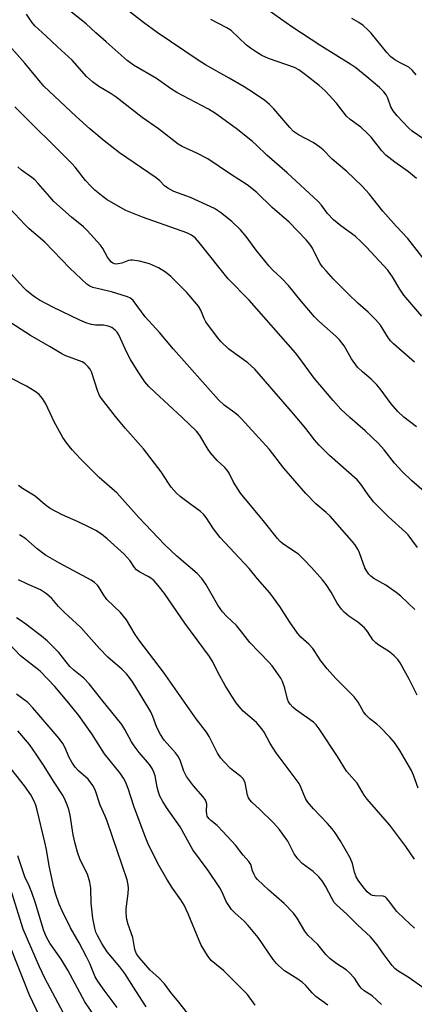
# Model space of a CAD drawing. Units: inches. Extents: x 1249769 to 1255769, y 565451 to 569452.
# Drawn here: x 1251578 to 1251690, y 568142 to 568419 of the extents above; entities that cross this region are included whole.
import ezdxf

# ---------------------------------------------------------------- set-up
doc = ezdxf.new("R2010")
doc.units = ezdxf.units.IN
doc.header["$MEASUREMENT"] = 0
doc.layers.add('Undefined', color=1, linetype='Continuous')

msp = doc.modelspace()

# ---------------------------------------------------------------- linework, layer by layer
at = {"layer": 'Undefined'}
for points, elevation in [([(1251691.78, 568335.45), (1251686.75, 568341.35), (1251685.57, 568343.02), (1251683.53, 568346.52), (1251682.2, 568348.38), (1251676.26, 568354.83), (1251674.85, 568356.25), (1251672.99, 568357.91), (1251668.98, 568360.86), (1251666.94, 568362.55), (1251665.21, 568364.33), (1251663.48, 568366.66), (1251662.55, 568367.67), (1251653.82, 568375.76), (1251648.09, 568380.81), (1251645.17, 568383.61), (1251644.06, 568384.58), (1251639.43, 568388.32), (1251633.62, 568392.52), (1251631.65, 568393.68), (1251622.74, 568398.42), (1251620.95, 568399.56), (1251616.96, 568402.34), (1251610.51, 568406.16), (1251608.68, 568407.41), (1251602.81, 568412.66), (1251599.84, 568415.2), (1251597.15, 568417.72), (1251592.57, 568421.45)], 512), ([(1251693.09, 568350.54), (1251687.83, 568357.29), (1251684.58, 568360.78), (1251680.8, 568365.02), (1251678.04, 568368.58), (1251676.93, 568369.89), (1251675.02, 568372.02), (1251672.77, 568374.23), (1251670.67, 568376.18), (1251666.49, 568379.64), (1251663.96, 568382.24), (1251663.1, 568383), (1251661.15, 568384.33), (1251657.03, 568386.47), (1251655.61, 568387.47), (1251654.61, 568388.52), (1251650.09, 568393.85), (1251648.84, 568395.05), (1251647.5, 568396.16), (1251644.39, 568398.3), (1251641.71, 568400.02), (1251637.47, 568402.49), (1251630.83, 568406.2), (1251628.78, 568407.48), (1251617.18, 568415.3), (1251613.36, 568418.1), (1251608.26, 568422.04)], 514), ([(1251692.42, 568385.3), (1251689.13, 568387.5), (1251688.03, 568388.44), (1251684.84, 568391.89), (1251683.72, 568393.25), (1251683.11, 568394.36), (1251682.19, 568396.82), (1251681.72, 568397.73), (1251681.1, 568398.58), (1251679.87, 568399.8), (1251676.31, 568402.83), (1251673.16, 568405.32), (1251671.8, 568406.3), (1251663.33, 568411.61), (1251655.13, 568416.95), (1251648.76, 568421.39)], 518), ([(1251689.75, 568322.48), (1251683.81, 568327.64), (1251683.06, 568328.37), (1251682.42, 568329.22), (1251680.12, 568332.88), (1251678.78, 568334.46), (1251676.7, 568336.57), (1251673.78, 568339.1), (1251671.03, 568341.68), (1251666.82, 568345.95), (1251664.8, 568348.16), (1251663.82, 568349.29), (1251663.14, 568350.23), (1251662.36, 568351.69), (1251661.02, 568354.56), (1251660.27, 568355.67), (1251659.18, 568356.95), (1251654.37, 568361.89), (1251649.6, 568366.02), (1251645.3, 568370.21), (1251642.56, 568372.41), (1251637.85, 568375.45), (1251631.47, 568379.71), (1251628.36, 568381.34), (1251624.23, 568383.24), (1251623.11, 568383.9), (1251617.59, 568388.23), (1251612.98, 568391.34), (1251605.62, 568397.12), (1251603.93, 568398.24), (1251600.73, 568400.14), (1251598.91, 568401.4), (1251597.25, 568402.94), (1251593.18, 568407.53), (1251589.07, 568411.25), (1251585.78, 568414.38), (1251582.64, 568417.22), (1251581.85, 568418.2), (1251580.36, 568420.48)], 510), ([(1251690.28, 568374.18), (1251688.07, 568376.08), (1251684.21, 568378.76), (1251681.67, 568380.77), (1251680.5, 568382.02), (1251677.49, 568385.81), (1251676.53, 568386.87), (1251674.61, 568388.62), (1251671.62, 568390.82), (1251670.56, 568391.76), (1251667.75, 568395.44), (1251664.57, 568398.9), (1251662.86, 568400.42), (1251659.04, 568403.39), (1251657.12, 568404.76), (1251655.87, 568405.46), (1251648.54, 568408.01), (1251646.7, 568408.85), (1251645.21, 568409.74), (1251643.53, 568410.86), (1251642.41, 568411.75), (1251638.09, 568415.86), (1251636.83, 568416.64), (1251632.36, 568418.98)], 516), ([(1251690.21, 568403.42), (1251689.11, 568404.74), (1251688.11, 568405.55), (1251685.67, 568406.74), (1251684.24, 568407.64), (1251683.12, 568408.48), (1251681.99, 568409.7), (1251677.56, 568415.11), (1251676.54, 568416.15), (1251675.24, 568417.32), (1251674.09, 568418.18), (1251672.11, 568419.31)], 520), ([(1251690.31, 568304.24), (1251686.71, 568306.97), (1251685.07, 568308.56), (1251683.16, 568310.69), (1251680.06, 568314.93), (1251679.15, 568316.06), (1251677.55, 568317.66), (1251675.06, 568319.72), (1251673.71, 568321.08), (1251672.03, 568323.4), (1251669.92, 568327.02), (1251668.61, 568328.75), (1251667.55, 568329.78), (1251662.79, 568334.03), (1251661.58, 568335.27), (1251657.77, 568339.65), (1251654.19, 568344.08), (1251652.21, 568346.13), (1251649.72, 568348.47), (1251648.73, 568349.5), (1251645.12, 568353.98), (1251642.3, 568357.86), (1251640.64, 568359.7), (1251638.2, 568362.09), (1251635.03, 568364.64), (1251633.32, 568365.75), (1251626.6, 568368.8), (1251621.89, 568370.57), (1251620.17, 568371.43), (1251619.26, 568372.16), (1251617.92, 568373.55), (1251616.9, 568374.41), (1251606.55, 568381.45), (1251602.19, 568384.82), (1251598.17, 568388.2), (1251594.3, 568391.67), (1251585.21, 568400.22), (1251584.24, 568401.31), (1251579.86, 568406.69), (1251575.51, 568411.61)], 508), ([(1251695.18, 568283.72), (1251689.04, 568289.06), (1251686.27, 568291.68), (1251684.11, 568294), (1251681.2, 568297.73), (1251679.58, 568299.58), (1251675.8, 568303.13), (1251671.47, 568306.91), (1251668.99, 568309.26), (1251666.83, 568311.67), (1251661.47, 568317.92), (1251657.44, 568323.5), (1251656.15, 568325.11), (1251643.08, 568339.93), (1251637.18, 568345.95), (1251629.02, 568356.14), (1251627.86, 568357.46), (1251626.85, 568358.23), (1251625.55, 568358.85), (1251613.05, 568363.29), (1251608.33, 568365.21), (1251606.82, 568366), (1251603.1, 568368.16), (1251601.92, 568369.03), (1251599.62, 568370.93), (1251598.53, 568371.94), (1251596.93, 568373.67), (1251594.02, 568377.41), (1251593.13, 568378.44), (1251577.06, 568394.36)], 506), ([(1251690.58, 568270.28), (1251688, 568273.77), (1251687.35, 568274.52), (1251682.33, 568279.02), (1251678.27, 568283), (1251676.64, 568285.11), (1251674.63, 568288.08), (1251673.58, 568289.3), (1251665.79, 568296.13), (1251662.86, 568299.03), (1251661.52, 568300.54), (1251659.08, 568303.75), (1251655.63, 568307.9), (1251644.68, 568320.5), (1251642.75, 568322.26), (1251637.41, 568326.12), (1251635.16, 568328.25), (1251633.87, 568329.82), (1251630.92, 568333.82), (1251630.41, 568334.79), (1251629.48, 568337.12), (1251628.8, 568338.26), (1251625.52, 568342.09), (1251623.51, 568344.19), (1251621.04, 568346.61), (1251619.49, 568347.83), (1251617.57, 568349), (1251614.97, 568350.17), (1251612.16, 568350.87), (1251610.19, 568351.19), (1251609.64, 568351.17), (1251609.1, 568351.06), (1251607.24, 568350.35), (1251606.18, 568350.12), (1251605.65, 568350.09), (1251605.16, 568350.18), (1251604.71, 568350.36), (1251604.28, 568350.67), (1251603.69, 568351.3), (1251603.17, 568352.02), (1251601.82, 568354.46), (1251601.2, 568355.4), (1251597.42, 568359.53), (1251596.37, 568360.54), (1251593.04, 568363.33), (1251588.07, 568367.75), (1251586.87, 568368.99), (1251583.62, 568372.81), (1251582.68, 568373.79), (1251581.84, 568374.47), (1251578.95, 568376.53), (1251577.86, 568377.47)], 504), ([(1251689.82, 568252.78), (1251685.94, 568256.5), (1251684.56, 568257.6), (1251681.66, 568259.61), (1251678.3, 568261.49), (1251677.42, 568262.18), (1251676.83, 568262.77), (1251676.27, 568263.56), (1251675.78, 568264.53), (1251674.21, 568268.7), (1251673.74, 568269.75), (1251672.92, 568271.12), (1251672.01, 568272.26), (1251665.97, 568279.04), (1251664.82, 568280.13), (1251661.92, 568282.57), (1251659.1, 568285.45), (1251652.92, 568292.56), (1251648.87, 568297.81), (1251640.93, 568306.53), (1251640.11, 568307.34), (1251639.07, 568308.2), (1251636.05, 568310.34), (1251634.43, 568311.89), (1251621.78, 568326.14), (1251617.79, 568330.82), (1251613.81, 568335.27), (1251610.37, 568339.86), (1251609.64, 568340.44), (1251608.79, 568340.83), (1251604.32, 568342.3), (1251599.06, 568343.47), (1251598.22, 568343.83), (1251597.33, 568344.47), (1251592.52, 568348.95), (1251585.5, 568356.29), (1251581.07, 568360.06), (1251579.85, 568361.23), (1251572.73, 568368.74)], 502), ([(1251690.46, 568228.61), (1251688.28, 568233.12), (1251686.87, 568235.7), (1251685.7, 568237.74), (1251685.02, 568238.68), (1251683.99, 568239.73), (1251682.66, 568240.9), (1251679.72, 568242.72), (1251678.81, 568243.41), (1251678.04, 568244.26), (1251676.54, 568246.58), (1251675.64, 568247.62), (1251673.74, 568249.25), (1251671.2, 568250.9), (1251669.88, 568252.02), (1251669.14, 568252.91), (1251667.96, 568254.56), (1251666.23, 568257.69), (1251664.85, 568259.8), (1251663.77, 568261.15), (1251660.74, 568264.63), (1251658.56, 568266.87), (1251657.11, 568268.23), (1251652.56, 568271.36), (1251651.91, 568271.92), (1251651.09, 568272.79), (1251647.1, 568277.81), (1251640.65, 568285.57), (1251638.67, 568288.61), (1251637.47, 568291.15), (1251636.96, 568292.07), (1251636.29, 568292.83), (1251634.1, 568294.73), (1251632.2, 568296.88), (1251631.53, 568297.83), (1251629.2, 568301.76), (1251628.29, 568302.98), (1251624.26, 568306.87), (1251616.48, 568313.96), (1251614.84, 568315.62), (1251613.69, 568316.92), (1251611.78, 568319.75), (1251609.7, 568323.17), (1251608.66, 568325.16), (1251606.33, 568330.12), (1251605.87, 568330.86), (1251605.3, 568331.5), (1251604.41, 568332.2), (1251603.4, 568332.61), (1251602.03, 568332.84), (1251599.77, 568332.89), (1251598.66, 568333.04), (1251597.3, 568333.46), (1251595.41, 568334.31), (1251587.92, 568337.88), (1251584.01, 568339.92), (1251582.84, 568340.64), (1251581.9, 568341.35), (1251580.31, 568342.67), (1251579.25, 568343.71), (1251576.07, 568347.25)], 500), ([(1251690.76, 568202.46), (1251689.49, 568206.08), (1251688.88, 568207.42), (1251685.66, 568213.05), (1251684.1, 568215.3), (1251682.79, 568216.81), (1251680, 568219.73), (1251679.15, 568220.47), (1251677.16, 568221.98), (1251675.98, 568223.08), (1251675.34, 568223.97), (1251673.82, 568226.66), (1251672.69, 568228.22), (1251667.61, 568233.33), (1251665.11, 568236.04), (1251663.37, 568238.32), (1251661.68, 568240.95), (1251661.04, 568241.83), (1251659.96, 568243), (1251657.69, 568245.02), (1251656.76, 568246.12), (1251654.62, 568249.19), (1251651.79, 568253.67), (1251648.92, 568257.46), (1251645.46, 568261.43), (1251643.1, 568264.3), (1251634.99, 568273.02), (1251633.09, 568275.48), (1251630.97, 568278.72), (1251630.25, 568279.66), (1251629.39, 568280.43), (1251625.89, 568282.88), (1251623.69, 568284.57), (1251622.67, 568285.54), (1251621.16, 568287.25), (1251620.35, 568288.34), (1251618.3, 568291.52), (1251613.32, 568298.08), (1251608.14, 568303.83), (1251605.4, 568307.15), (1251601.47, 568312.19), (1251600.93, 568313.09), (1251600.44, 568314.22), (1251598.63, 568319.75), (1251598.24, 568320.52), (1251597.75, 568321.17), (1251596.79, 568322.12), (1251596.07, 568322.56), (1251591.46, 568324.22), (1251590.25, 568324.79), (1251586.97, 568326.81), (1251581.5, 568329.95), (1251574.56, 568334.39)], 498), ([(1251689.73, 568182.47), (1251687.32, 568186.06), (1251682.78, 568192.05), (1251676.39, 568199.37), (1251675.59, 568200.5), (1251673.55, 568203.9), (1251670.55, 568207.25), (1251668.06, 568211.36), (1251662.87, 568219.19), (1251662.03, 568220.25), (1251661.26, 568221.02), (1251656.22, 568224.59), (1251655.4, 568225.31), (1251654.68, 568226.14), (1251654.22, 568226.81), (1251653.9, 568227.55), (1251653.15, 568230.58), (1251652.53, 568232.49), (1251652.01, 568233.48), (1251650.76, 568235.34), (1251649.61, 568236.87), (1251648.7, 568237.93), (1251643.27, 568243.46), (1251640.64, 568246.9), (1251639.51, 568248.24), (1251636.7, 568250.88), (1251635.61, 568252.14), (1251634.31, 568254.01), (1251630.91, 568259.93), (1251629.77, 568261.48), (1251628.42, 568262.89), (1251622.77, 568267.82), (1251619.33, 568271.04), (1251612, 568278.7), (1251605.89, 568285.56), (1251600.8, 568289.96), (1251595.57, 568295.2), (1251593.25, 568297.72), (1251591.68, 568299.64), (1251590.58, 568301.27), (1251588.15, 568305.61), (1251585.81, 568310.75), (1251584.84, 568312.25), (1251583.89, 568313.38), (1251582.77, 568314.22), (1251580.32, 568315.68), (1251571.62, 568320.09)], 496), ([(1251689.79, 568163.02), (1251686.9, 568165.62), (1251684.77, 568167.72), (1251682.46, 568170.85), (1251681.9, 568171.48), (1251681.48, 568171.8), (1251680.87, 568172), (1251678.6, 568172.08), (1251677.9, 568172.24), (1251677.46, 568172.42), (1251676.44, 568173.21), (1251675.15, 568174.71), (1251673.82, 568176.53), (1251673.28, 568177.5), (1251672.84, 568178.81), (1251672.31, 568181.2), (1251671.63, 568182.85), (1251668.77, 568187.71), (1251667.39, 568189.87), (1251666.56, 568191.01), (1251665.26, 568192.54), (1251661.24, 568196.61), (1251659.59, 568198.59), (1251659.05, 568199.56), (1251657.74, 568202.73), (1251657.22, 568203.75), (1251650.73, 568212.45), (1251649.09, 568215.03), (1251647.33, 568218.24), (1251646.72, 568219.2), (1251645.18, 568220.94), (1251641.43, 568224.19), (1251640.28, 568225.42), (1251639.44, 568226.5), (1251638.21, 568228.33), (1251636.34, 568231.38), (1251634.42, 568234.94), (1251633, 568237.85), (1251631.94, 568239.56), (1251624.94, 568248.96), (1251619.28, 568257.29), (1251617.48, 568259.58), (1251616.29, 568260.88), (1251615.4, 568261.64), (1251614.64, 568262.1), (1251612.25, 568263.29), (1251611.35, 568263.92), (1251610.75, 568264.64), (1251609.56, 568266.51), (1251607.9, 568268.37), (1251603.1, 568272.69), (1251601.49, 568273.99), (1251599.84, 568275.02), (1251597.84, 568276.1), (1251594.93, 568277.48), (1251590.36, 568279.49), (1251587, 568281.25), (1251585.56, 568282.26), (1251582.74, 568284.7), (1251579.21, 568286.85), (1251578.1, 568287.71)], 494), ([(1251692.49, 568145.98), (1251688.21, 568148.99), (1251685.02, 568151), (1251684.18, 568151.68), (1251683.46, 568152.51), (1251681.19, 568155.51), (1251679.23, 568158.3), (1251677.36, 568160.59), (1251673.78, 568163.9), (1251670.69, 568166.92), (1251667.89, 568169.47), (1251667.12, 568170.28), (1251666.5, 568171.26), (1251664.66, 568174.87), (1251663.7, 568176.36), (1251662.8, 568177.49), (1251661.13, 568179), (1251658.07, 568181.24), (1251656.84, 568182.52), (1251655.83, 568183.96), (1251654.01, 568187.48), (1251651.56, 568190.94), (1251649.97, 568192.65), (1251646.07, 568196.52), (1251643.9, 568198.52), (1251643.32, 568199.16), (1251642.94, 568199.76), (1251642.65, 568200.45), (1251641.95, 568203.92), (1251641.49, 568204.95), (1251640.74, 568205.74), (1251638.76, 568207.25), (1251637.9, 568208), (1251636.06, 568209.84), (1251635.11, 568210.93), (1251634.19, 568212.36), (1251631.82, 568216.98), (1251631.09, 568218.21), (1251628.21, 568221.98), (1251619, 568235.14), (1251612.25, 568243.89), (1251610.98, 568245.77), (1251608.55, 568249.86), (1251607.72, 568250.93), (1251606.8, 568251.93), (1251603, 568255.64), (1251601.93, 568257.07), (1251600.8, 568259.01), (1251600.32, 568259.67), (1251599.53, 568260.43), (1251598.54, 568261.07), (1251589.64, 568265.82), (1251585.69, 568268.11), (1251583.37, 568269.85), (1251580.15, 568272.68), (1251578.38, 568273.77)], 492), ([(1251680.45, 568141.53), (1251677.78, 568143.91), (1251675.55, 568145.39), (1251674.73, 568146.08), (1251674.11, 568146.85), (1251672.83, 568148.89), (1251671.32, 568150.57), (1251670.45, 568151.28), (1251667.81, 568152.94), (1251665.97, 568154.39), (1251664.77, 568155.63), (1251662.45, 568158.4), (1251659.7, 568161.01), (1251658.81, 568162.14), (1251656.68, 568165.84), (1251655.67, 568167.26), (1251652.97, 568169.98), (1251648.66, 568173.7), (1251645.44, 568176.71), (1251644.91, 568177.38), (1251644.5, 568178.12), (1251644.09, 568179.16), (1251643.56, 568180.98), (1251643.05, 568181.79), (1251641.44, 568183.61), (1251639.27, 568186.41), (1251635.71, 568190.28), (1251634.08, 568191.95), (1251632.33, 568193.35), (1251631.74, 568193.92), (1251631.31, 568194.6), (1251631.14, 568195.11), (1251631.08, 568195.94), (1251631.15, 568197.93), (1251631.03, 568198.59), (1251630.83, 568199.03), (1251630.15, 568199.98), (1251627.41, 568203.14), (1251625.49, 568205.72), (1251624.68, 568207.27), (1251623.72, 568210.03), (1251623.16, 568211.25), (1251622.36, 568212.37), (1251619.18, 568216), (1251618.08, 568217.57), (1251617.07, 568219.55), (1251616, 568222.65), (1251615.39, 568223.93), (1251612.93, 568228.04), (1251610.38, 568232.09), (1251609.55, 568233.31), (1251608.51, 568234.64), (1251607.3, 568235.85), (1251603.31, 568239.4), (1251600.95, 568241.83), (1251595.63, 568247.72), (1251590.93, 568252.01), (1251589.36, 568253.63), (1251587.47, 568255.84), (1251585.96, 568257.17), (1251584.3, 568258.29), (1251580.42, 568259.98), (1251578.05, 568261.12)], 490), ([(1251665.29, 568141.3), (1251661.9, 568143.76), (1251660.87, 568144.76), (1251658.97, 568146.93), (1251658.14, 568147.67), (1251656.81, 568148.65), (1251653.11, 568151.04), (1251651.37, 568152.5), (1251650.79, 568153.11), (1251649.93, 568154.22), (1251645.62, 568160.43), (1251642.86, 568163.8), (1251641.76, 568165.01), (1251639.16, 568167.22), (1251638.18, 568168.3), (1251636.68, 568170.53), (1251635.49, 568173.17), (1251634.83, 568174.34), (1251631.54, 568179.22), (1251627.28, 568185.04), (1251623.67, 568191.55), (1251619.81, 568197.02), (1251618.74, 568198.73), (1251617.96, 568200.22), (1251617.56, 568201.29), (1251617.19, 568202.69), (1251616.62, 568205.9), (1251616.27, 568207), (1251615.78, 568207.98), (1251614.99, 568209.09), (1251612.11, 568212.5), (1251610.72, 568214.35), (1251609.97, 568215.54), (1251608.1, 568218.95), (1251607.18, 568220.37), (1251601.53, 568227.34), (1251598.02, 568231.87), (1251596.51, 568233.43), (1251593.65, 568235.71), (1251592.57, 568236.69), (1251589.49, 568240.63), (1251586.11, 568243.93), (1251584.59, 568245.25), (1251580.13, 568248.68), (1251578.51, 568249.81), (1251577.52, 568250.41)], 488), ([(1251644.78, 568141.29), (1251644.35, 568142.02), (1251642.62, 568144.29), (1251636.93, 568150.08), (1251635.86, 568151.09), (1251633.42, 568153.02), (1251632.41, 568153.95), (1251631.41, 568155.33), (1251629.63, 568158.27), (1251629.03, 568159.55), (1251625.9, 568167.06), (1251624.76, 568169.46), (1251623.89, 568170.98), (1251621.46, 568174.33), (1251619.88, 568176.85), (1251617.39, 568181.26), (1251614.57, 568186.98), (1251613.79, 568188.86), (1251610.63, 568197.41), (1251609.04, 568202.33), (1251608.26, 568204.24), (1251607.73, 568205.29), (1251606.72, 568206.72), (1251602.31, 568212.17), (1251598.78, 568217.76), (1251595.1, 568222.97), (1251592.3, 568226.44), (1251588.32, 568231.06), (1251584.22, 568235.39), (1251578.68, 568239.69), (1251575.35, 568243.23)], 486), ([(1251626.72, 568137.78), (1251623.32, 568142.14), (1251621.01, 568144.92), (1251619.22, 568147.36), (1251617.62, 568148.99), (1251615.25, 568151.22), (1251612.15, 568154.67), (1251611.39, 568155.78), (1251610.96, 568156.71), (1251610.76, 568157.55), (1251610.34, 568160.41), (1251609, 568164.03), (1251608.66, 568165.47), (1251608.45, 568167.24), (1251608.41, 568168.42), (1251609, 568172.78), (1251609.09, 568174.15), (1251608.98, 568175.25), (1251608.69, 568176.62), (1251603.06, 568193.2), (1251602.52, 568194.57), (1251601.12, 568197.7), (1251599.74, 568201.99), (1251599.08, 568203.21), (1251597.69, 568204.96), (1251595.01, 568207.38), (1251594.07, 568208.4), (1251593.11, 568209.8), (1251592.25, 568211.27), (1251591.23, 568213.85), (1251590.59, 568215.02), (1251589.5, 568216.4), (1251582.13, 568225.08), (1251580.71, 568226.57), (1251577.52, 568228.94)], 484), ([(1251614.09, 568140.88), (1251611.16, 568145.33), (1251608.05, 568150.28), (1251606.65, 568152.17), (1251603.11, 568156.34), (1251601.57, 568158.71), (1251600.32, 568160.94), (1251599.91, 568161.89), (1251599.57, 568163.01), (1251598.99, 568165.81), (1251598.6, 568170.05), (1251598.44, 568174.32), (1251598.2, 568176.02), (1251597.51, 568178.24), (1251595.47, 568182.27), (1251594.68, 568184.4), (1251594.04, 568186.83), (1251593.5, 568189.3), (1251592.64, 568194.82), (1251592.23, 568196.43), (1251591.76, 568197.74), (1251591.01, 568199.54), (1251590.47, 568200.54), (1251587.9, 568204.44), (1251585.31, 568208.64), (1251583.27, 568211.79), (1251581.15, 568214.72), (1251577.92, 568218.57)], 482), ([(1251605.88, 568140.65), (1251602.27, 568145.58), (1251600.47, 568148.13), (1251599.74, 568149.32), (1251598.15, 568153.04), (1251597.24, 568154.92), (1251595.22, 568158.91), (1251592.77, 568163.1), (1251590.37, 568167.9), (1251589.57, 568169.79), (1251588.61, 568172.54), (1251588.08, 568174.51), (1251586.75, 568180.58), (1251585.95, 568185.18), (1251585.52, 568187.25), (1251583.38, 568196.24), (1251582.94, 568197.66), (1251582.48, 568198.75), (1251581.51, 568200.54), (1251579.79, 568203.07), (1251573.44, 568211.06)], 480), ([(1251601.76, 568134.94), (1251596.77, 568142.24), (1251592.01, 568151.17), (1251590.06, 568154.24), (1251586.95, 568158.79), (1251585.97, 568160.5), (1251585.24, 568162.26), (1251582.91, 568170.06), (1251581.86, 568173.07), (1251581.12, 568174.95), (1251579.87, 568177.48), (1251577.86, 568183.43)], 478), ([(1251592.26, 568136.22), (1251585.48, 568148.91), (1251583.95, 568152.16), (1251579.42, 568162.69), (1251574.48, 568178.42)], 476), ([(1251584.98, 568136.23), (1251581.21, 568144.12), (1251575.77, 568157.65)], 474)]:
    msp.add_lwpolyline(points, dxfattribs=dict(at, elevation=elevation))

doc.saveas('drawing.dxf')
